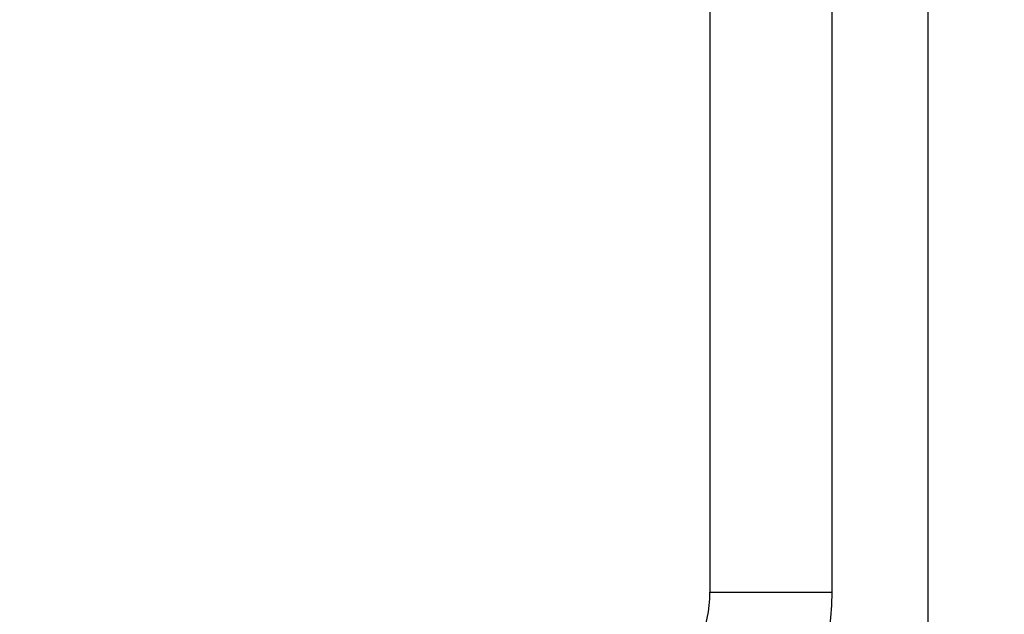
# Model space of a CAD drawing. Units: millimetres. Extents: x 5 to 1214, y -62 to 205.
# Drawn here: x 115 to 152, y 137 to 160 of the extents above; entities that cross this region are included whole.
import ezdxf

# ---------------------------------------------------------------- set-up
doc = ezdxf.new("R2010")
doc.units = ezdxf.units.MM
doc.layers.add('FORMAT', color=7, linetype='Continuous')
doc.styles.add('SLDTEXTSTYLE1', font='TXT', dxfattribs={"width": 0.75})
doc.dimstyles.new('SLDDIMSTYLE0', dxfattribs={"dimtxt": 3.96875, "dimasz": 3.439583, "dimexe": 0, "dimexo": 0.0625, "dimgap": 0.992188, "dimtad": 1, "dimdec": 0, "dimlfac": 7, "dimrnd": 1e-09, "dimzin": 12, "dimdsep": 46, "dimtxsty": 'SLDTEXTSTYLE1', "dimsah": 1, "dimcen": 0.09, "dimadec": 0, "dimazin": 3, "dimtfac": 1, "dimtofl": 0, "dimtmove": 0, "dimatfit": 3, "dimfxl": 0, "dimfrac": 2, "dimtolj": 1, "dimtzin": 12, "dimarcsym": 0})

# ---------------------------------------------------------------- blocks, each defined once
blk = doc.blocks.new('_D')
at = {"layer": 'FORMAT'}
for p, q in [((149.279, 183.649), (149.279, 114.221)), ((25.565, 130.078), (25.565, 114.221)), ((25.565, 115.221), (149.279, 115.221))]:
    blk.add_line(p, q, dxfattribs=at)
for points in [[(25.565, 115.221), (29.004, 114.692), (29.004, 115.75)], [(149.279, 115.221), (145.839, 115.75), (145.839, 114.692)]]:
    blk.add_solid(points, dxfattribs=at)
at = {"layer": 'FORMAT', "insert": (82.617, 120.337), "char_height": 3.9687, "attachment_point": 1, "style": 'SLDTEXTSTYLE1'}
blk.add_mtext('L(X)', dxfattribs=at)
blk = doc.blocks.new('_D_1')
at = {"layer": 'FORMAT'}
for p, q in [((144.422, 190.506), (160.279, 190.506)), ((159.279, 190.506), (159.279, 125.221)), ((132.422, 125.221), (160.279, 125.221))]:
    blk.add_line(p, q, dxfattribs=at)
for points in [[(159.279, 190.506), (158.75, 187.067), (159.808, 187.067)], [(159.279, 125.221), (159.808, 128.66), (158.75, 128.66)]]:
    blk.add_solid(points, dxfattribs=at)
at = {"layer": 'FORMAT', "insert": (154.163, 154.222), "char_height": 3.9687, "attachment_point": 1, "rotation": 90, "style": 'SLDTEXTSTYLE1'}
blk.add_mtext('L(Y)', dxfattribs=at)

msp = doc.modelspace()

# ---------------------------------------------------------------- linework, layer by layer
at = {"color": 7, "linetype": 'Continuous', "lineweight": 25}
for p, q in [((141.136, 178.221), (141.136, 138.221)), ((145.707, 138.221), (145.707, 178.221))]:
    msp.add_line(p, q, dxfattribs=at)
at = {"color": 8, "linetype": 'Continuous', "lineweight": 25}
msp.add_line((141.136, 138.221), (145.707, 138.221), dxfattribs=at)
at = {"color": 7, "linetype": 'Continuous', "lineweight": 25}
for radius in [4.857, 9.429]:
    msp.add_arc((136.279, 138.221), radius, 270, 0, dxfattribs=at)

# ---------------------------------------------------------------- dimensions: what is measured, and where the dimension line sits
at = {"layer": 'FORMAT'}
dim = msp.add_linear_dim(base=(159.279, 125.221), p1=(143.422, 190.506), p2=(131.422, 125.221), angle=90, text='L(Y)', dimstyle='SLDDIMSTYLE0', dxfattribs=at)
dim.commit()
dim.dimension.update_dxf_attribs({"geometry": '_D_1', "text_midpoint": (159.279, 158.966), "dimtype": 160})
dim = msp.add_linear_dim(base=(149.279, 115.221), p1=(25.565, 131.078), p2=(149.279, 184.649), text='L(X)', dimstyle='SLDDIMSTYLE0', dxfattribs=at)
dim.commit()
dim.dimension.update_dxf_attribs({"geometry": '_D', "text_midpoint": (87.405, 115.221), "dimtype": 160})

doc.saveas('drawing.dxf')
